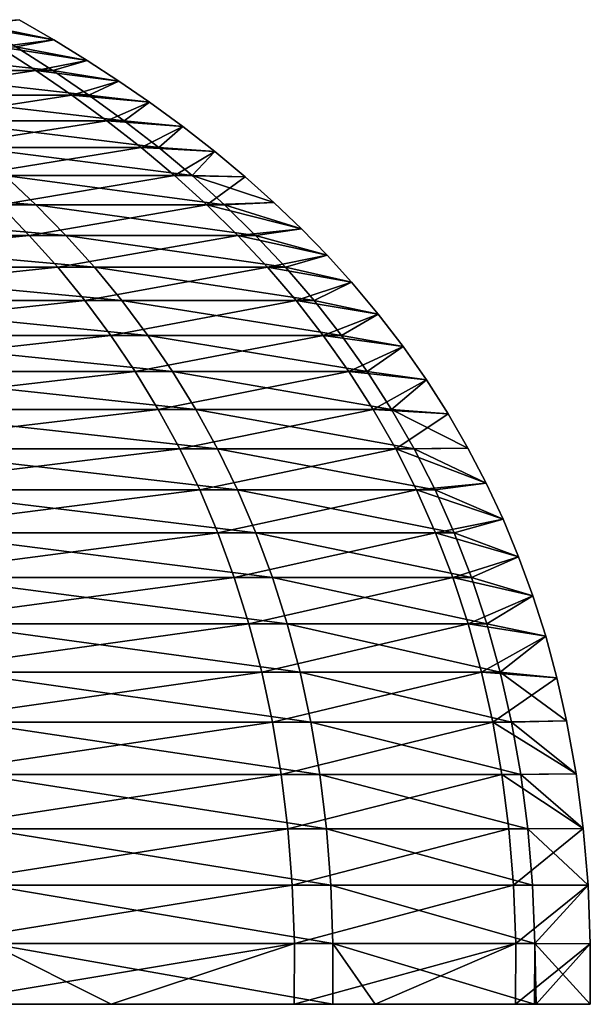
# Model space of a CAD drawing. Units: millimetres. Extents: x -34 to 34, y 0 to 217.
# Drawn here: x 30 to 34, y 0 to 7 of the extents above; entities that cross this region are included whole.
import ezdxf

# ---------------------------------------------------------------- set-up
doc = ezdxf.new("R2010")
doc.units = ezdxf.units.MM
doc.header["$LTSCALE"] = 65.185185
for name, color, linetype in [('323', 7, 'CONTINUOUS'), ('324', 7, 'CONTINUOUS'), ('325', 7, 'CONTINUOUS')]:
    doc.layers.add(name, color=color, linetype=linetype)

msp = doc.modelspace()

# ---------------------------------------------------------------- linework, layer by layer
at = {"layer": '323', "linetype": 'Continuous'}
for points in [[(33.9071, 0, -5.1095), (34.29, 0), (29.29, 0, -4.414), (33.9071, 0, -5.1095)], [(29.29, 0, -4.414), (34.29, 0), (29.29, 0), (29.29, 0, -4.414)], [(29.29, 0), (34.29, 0), (33.9071, 0, 5.1095), (29.29, 0)], [(33.8961, 0, -5.1817), (33.9071, 0, -5.1095), (29.29, 0, -8.828), (33.8961, 0, -5.1817)], [(29.29, 0, -8.828), (33.9071, 0, -5.1095), (29.29, 0, -4.414), (29.29, 0, -8.828)], [(32.7668, 0, -10.106), (33.8961, 0, -5.1817), (29.29, 0, -8.828), (32.7668, 0, -10.106)], [(32.466, 0, -11.034), (32.7668, 0, -10.106), (29.29, 0, -13.242), (32.466, 0, -11.034)], [(29.29, 0, -13.242), (32.7668, 0, -10.106), (29.29, 0, -8.828), (29.29, 0, -13.242)], [(30.8942, 0, -14.8774), (32.466, 0, -11.034), (29.29, 0, -13.242), (30.8942, 0, -14.8774)], [(29.3683, 0, -17.7004), (30.8942, 0, -14.8774), (29.29, 0, -13.242), (29.3683, 0, -17.7004)], [(29.29, 0, 4.414), (29.29, 0), (33.9071, 0, 5.1095), (29.29, 0, 4.414)], [(29.29, 0, 8.828), (29.29, 0, 4.414), (33.762, 0, 5.9932), (29.29, 0, 8.828)], [(33.762, 0, 5.9932), (29.29, 0, 4.414), (33.9071, 0, 5.1095), (33.762, 0, 5.9932)], [(29.29, 0, 13.242), (29.29, 0, 8.828), (32.1918, 0, 11.8102), (29.29, 0, 13.242)], [(32.1918, 0, 11.8102), (29.29, 0, 8.828), (32.7668, 0, 10.106), (32.1918, 0, 11.8102)], [(32.7668, 0, 10.106), (29.29, 0, 8.828), (33.762, 0, 5.9932), (32.7668, 0, 10.106)], [(29.6295, 0, 17.2598), (29.29, 0, 13.242), (30.8942, 0, 14.8774), (29.6295, 0, 17.2598)], [(30.8942, 0, 14.8774), (29.29, 0, 13.242), (32.1918, 0, 11.8102), (30.8942, 0, 14.8774)], [(30.034, 0, -16.5457), (30.8942, 0, -14.8774), (29.3683, 0, -17.7004), (30.034, 0, -16.5457)]]:
    msp.add_3dface(points, dxfattribs=at)
at = {"layer": '324', "linetype": 'Continuous'}
for points in [[(30.2429, 6.9755), (29.8325, 6.9434, 5.2965), (30.4888, 6.8319), (30.2429, 6.9755)], [(29.8325, 6.9434, 5.2965), (30.0987, 6.7832, 5.3437), (30.4888, 6.8319), (29.8325, 6.9434, 5.2965)], [(30.0987, 6.7832, 5.3437), (28.9484, 6.6161, 10.6193), (30.3599, 6.6161, 5.3901), (30.0987, 6.7832, 5.3437)], [(30.4888, 6.8319), (30.0987, 6.7832, 5.3437), (30.7248, 6.6866), (30.4888, 6.8319)], [(30.0987, 6.7832, 5.3437), (30.3599, 6.6161, 5.3901), (30.7248, 6.6866), (30.0987, 6.7832, 5.3437)], [(30.7248, 6.6866), (30.3599, 6.6161, 5.3901), (30.9503, 6.5398), (30.7248, 6.6866)], [(28.9484, 6.6161, 10.6193), (29.1922, 6.4417, 10.7087), (30.3599, 6.6161, 5.3901), (28.9484, 6.6161, 10.6193)], [(30.3599, 6.6161, 5.3901), (29.1922, 6.4417, 10.7087), (30.6156, 6.4417, 5.4355), (30.3599, 6.6161, 5.3901)], [(30.3599, 6.6161, 5.3901), (30.6156, 6.4417, 5.4355), (30.9503, 6.5398), (30.3599, 6.6161, 5.3901)], [(30.9503, 6.5398), (30.6156, 6.4417, 5.4355), (31.1669, 6.3909), (30.9503, 6.5398)], [(29.1922, 6.4417, 10.7087), (29.4303, 6.2597, 10.7961), (30.6156, 6.4417, 5.4355), (29.1922, 6.4417, 10.7087)], [(30.6156, 6.4417, 5.4355), (29.4303, 6.2597, 10.7961), (30.8653, 6.2597, 5.4798), (30.6156, 6.4417, 5.4355)], [(30.6156, 6.4417, 5.4355), (30.8653, 6.2597, 5.4798), (31.1669, 6.3909), (30.6156, 6.4417, 5.4355)], [(31.1669, 6.3909), (30.8653, 6.2597, 5.4798), (31.4037, 6.218), (31.1669, 6.3909)], [(29.4303, 6.2597, 10.7961), (29.6621, 6.0696, 10.8811), (30.8653, 6.2597, 5.4798), (29.4303, 6.2597, 10.7961)], [(30.8653, 6.2597, 5.4798), (29.6621, 6.0696, 10.8811), (31.1084, 6.0696, 5.523), (30.8653, 6.2597, 5.4798)], [(30.8653, 6.2597, 5.4798), (31.1084, 6.0696, 5.523), (31.4037, 6.218), (30.8653, 6.2597, 5.4798)], [(31.4037, 6.218), (31.1084, 6.0696, 5.523), (31.6294, 6.0419), (31.4037, 6.218)], [(29.6621, 6.0696, 10.8811), (29.8871, 5.8711, 10.9636), (31.1084, 6.0696, 5.523), (29.6621, 6.0696, 10.8811)], [(31.1084, 6.0696, 5.523), (29.8871, 5.8711, 10.9636), (31.3444, 5.8711, 5.5649), (31.1084, 6.0696, 5.523)], [(31.1084, 6.0696, 5.523), (31.3444, 5.8711, 5.5649), (31.6294, 6.0419), (31.1084, 6.0696, 5.523)], [(31.6294, 6.0419), (31.3444, 5.8711, 5.5649), (31.8444, 5.8626), (31.6294, 6.0419)], [(29.8871, 5.8711, 10.9636), (30.1048, 5.6638, 11.0435), (31.3444, 5.8711, 5.5649), (29.8871, 5.8711, 10.9636)], [(31.3444, 5.8711, 5.5649), (30.1048, 5.6638, 11.0435), (31.5727, 5.6638, 5.6054), (31.3444, 5.8711, 5.5649)], [(31.3444, 5.8711, 5.5649), (31.5727, 5.6638, 5.6054), (31.8444, 5.8626), (31.3444, 5.8711, 5.5649)], [(31.8444, 5.8626), (31.5727, 5.6638, 5.6054), (32.0491, 5.6799), (31.8444, 5.8626)], [(30.1048, 5.6638, 11.0435), (27.9011, 5.4473, 16.2534), (30.3147, 5.4473, 11.1205), (30.1048, 5.6638, 11.0435)], [(30.1048, 5.6638, 11.0435), (30.3147, 5.4473, 11.1205), (31.5727, 5.6638, 5.6054), (30.1048, 5.6638, 11.0435)], [(31.5727, 5.6638, 5.6054), (30.3147, 5.4473, 11.1205), (31.7928, 5.4473, 5.6445), (31.5727, 5.6638, 5.6054)], [(32.0491, 5.6799), (31.5727, 5.6638, 5.6054), (32.2434, 5.494), (32.0491, 5.6799)], [(31.5727, 5.6638, 5.6054), (31.7928, 5.4473, 5.6445), (32.2434, 5.494), (31.5727, 5.6638, 5.6054)], [(27.9011, 5.4473, 16.2534), (28.0867, 5.2213, 16.3614), (30.3147, 5.4473, 11.1205), (27.9011, 5.4473, 16.2534)], [(30.3147, 5.4473, 11.1205), (28.0867, 5.2213, 16.3614), (30.5163, 5.2213, 11.1944), (30.3147, 5.4473, 11.1205)], [(30.3147, 5.4473, 11.1205), (30.5163, 5.2213, 11.1944), (31.7928, 5.4473, 5.6445), (30.3147, 5.4473, 11.1205)], [(31.7928, 5.4473, 5.6445), (30.5163, 5.2213, 11.1944), (32.0042, 5.2213, 5.682), (31.7928, 5.4473, 5.6445)], [(32.2434, 5.494), (31.7928, 5.4473, 5.6445), (32.4264, 5.3061), (32.2434, 5.494)], [(31.7928, 5.4473, 5.6445), (32.0042, 5.2213, 5.682), (32.4264, 5.3061), (31.7928, 5.4473, 5.6445)], [(32.4264, 5.3061), (32.0042, 5.2213, 5.682), (32.5988, 5.1159), (32.4264, 5.3061)], [(28.0867, 5.2213, 16.3614), (28.2641, 4.9854, 16.4648), (30.5163, 5.2213, 11.1944), (28.0867, 5.2213, 16.3614)], [(30.5163, 5.2213, 11.1944), (28.2641, 4.9854, 16.4648), (30.709, 4.9854, 11.2651), (30.5163, 5.2213, 11.1944)], [(30.5163, 5.2213, 11.1944), (30.709, 4.9854, 11.2651), (32.0042, 5.2213, 5.682), (30.5163, 5.2213, 11.1944)], [(32.0042, 5.2213, 5.682), (30.709, 4.9854, 11.2651), (32.2064, 4.9854, 5.7179), (32.0042, 5.2213, 5.682)], [(32.0042, 5.2213, 5.682), (32.2064, 4.9854, 5.7179), (32.5988, 5.1159), (32.0042, 5.2213, 5.682)], [(32.5988, 5.1159), (32.2064, 4.9854, 5.7179), (32.7877, 4.8903), (32.5988, 5.1159)], [(28.2641, 4.9854, 16.4648), (28.4329, 4.7392, 16.5631), (30.709, 4.9854, 11.2651), (28.2641, 4.9854, 16.4648)], [(30.709, 4.9854, 11.2651), (28.4329, 4.7392, 16.5631), (30.8924, 4.7392, 11.3324), (30.709, 4.9854, 11.2651)], [(30.709, 4.9854, 11.2651), (30.8924, 4.7392, 11.3324), (32.2064, 4.9854, 5.7179), (30.709, 4.9854, 11.2651)], [(32.2064, 4.9854, 5.7179), (30.8924, 4.7392, 11.3324), (32.3987, 4.7392, 5.7521), (32.2064, 4.9854, 5.7179)], [(32.2064, 4.9854, 5.7179), (32.3987, 4.7392, 5.7521), (32.7877, 4.8903), (32.2064, 4.9854, 5.7179)], [(32.7877, 4.8903), (32.3987, 4.7392, 5.7521), (32.9645, 4.6598), (32.7877, 4.8903)], [(28.4329, 4.7392, 16.5631), (28.5926, 4.4823, 16.6562), (30.8924, 4.7392, 11.3324), (28.4329, 4.7392, 16.5631)], [(30.8924, 4.7392, 11.3324), (28.5926, 4.4823, 16.6562), (31.0659, 4.4823, 11.3961), (30.8924, 4.7392, 11.3324)], [(30.8924, 4.7392, 11.3324), (31.0659, 4.4823, 11.3961), (32.3987, 4.7392, 5.7521), (30.8924, 4.7392, 11.3324)], [(32.3987, 4.7392, 5.7521), (31.0659, 4.4823, 11.3961), (32.5807, 4.4823, 5.7844), (32.3987, 4.7392, 5.7521)], [(32.3987, 4.7392, 5.7521), (32.5807, 4.4823, 5.7844), (32.9645, 4.6598), (32.3987, 4.7392, 5.7521)], [(32.9645, 4.6598), (32.5807, 4.4823, 5.7844), (33.1301, 4.4234), (32.9645, 4.6598)], [(28.5926, 4.4823, 16.6562), (28.7428, 4.2144, 16.7436), (31.0659, 4.4823, 11.3961), (28.5926, 4.4823, 16.6562)], [(31.0659, 4.4823, 11.3961), (28.7428, 4.2144, 16.7436), (31.2291, 4.2144, 11.4559), (31.0659, 4.4823, 11.3961)], [(31.0659, 4.4823, 11.3961), (31.2291, 4.2144, 11.4559), (32.5807, 4.4823, 5.7844), (31.0659, 4.4823, 11.3961)], [(32.5807, 4.4823, 5.7844), (31.2291, 4.2144, 11.4559), (32.7519, 4.2144, 5.8148), (32.5807, 4.4823, 5.7844)], [(32.5807, 4.4823, 5.7844), (32.7519, 4.2144, 5.8148), (33.1301, 4.4234), (32.5807, 4.4823, 5.7844)], [(33.1301, 4.4234), (32.7519, 4.2144, 5.8148), (33.2828, 4.1836), (33.1301, 4.4234)], [(28.7428, 4.2144, 16.7436), (28.8829, 3.935, 16.8253), (31.2291, 4.2144, 11.4559), (28.7428, 4.2144, 16.7436)], [(31.2291, 4.2144, 11.4559), (28.8829, 3.935, 16.8253), (31.3814, 3.935, 11.5118), (31.2291, 4.2144, 11.4559)], [(31.2291, 4.2144, 11.4559), (31.3814, 3.935, 11.5118), (32.7519, 4.2144, 5.8148), (31.2291, 4.2144, 11.4559)], [(32.7519, 4.2144, 5.8148), (31.3814, 3.935, 11.5118), (32.9116, 3.935, 5.8431), (32.7519, 4.2144, 5.8148)], [(32.7519, 4.2144, 5.8148), (32.9116, 3.935, 5.8431), (33.2828, 4.1836), (32.7519, 4.2144, 5.8148)], [(33.2828, 4.1836), (32.9116, 3.935, 5.8431), (33.4232, 3.9406), (33.2828, 4.1836)], [(28.8829, 3.935, 16.8253), (29.0126, 3.6438, 16.9008), (31.3814, 3.935, 11.5118), (28.8829, 3.935, 16.8253)], [(31.3814, 3.935, 11.5118), (29.0126, 3.6438, 16.9008), (31.5223, 3.6438, 11.5635), (31.3814, 3.935, 11.5118)], [(31.3814, 3.935, 11.5118), (31.5223, 3.6438, 11.5635), (32.9116, 3.935, 5.8431), (31.3814, 3.935, 11.5118)], [(32.9116, 3.935, 5.8431), (31.5223, 3.6438, 11.5635), (33.0594, 3.6438, 5.8693), (32.9116, 3.935, 5.8431)], [(33.4232, 3.9406), (32.9116, 3.935, 5.8431), (33.5527, 3.6922), (33.4232, 3.9406)], [(32.9116, 3.935, 5.8431), (33.0594, 3.6438, 5.8693), (33.5527, 3.6922), (32.9116, 3.935, 5.8431)], [(29.0126, 3.6438, 16.9008), (29.1313, 3.3405, 16.97), (31.5223, 3.6438, 11.5635), (29.0126, 3.6438, 16.9008)], [(31.5223, 3.6438, 11.5635), (29.1313, 3.3405, 16.97), (31.6513, 3.3405, 11.6108), (31.5223, 3.6438, 11.5635)], [(31.5223, 3.6438, 11.5635), (31.6513, 3.3405, 11.6108), (33.0594, 3.6438, 5.8693), (31.5223, 3.6438, 11.5635)], [(33.0594, 3.6438, 5.8693), (31.6513, 3.3405, 11.6108), (33.1946, 3.3405, 5.8934), (33.0594, 3.6438, 5.8693)], [(33.5527, 3.6922), (33.0594, 3.6438, 5.8693), (33.6724, 3.4361), (33.5527, 3.6922)], [(33.0594, 3.6438, 5.8693), (33.1946, 3.3405, 5.8934), (33.6724, 3.4361), (33.0594, 3.6438, 5.8693)], [(33.6724, 3.4361), (33.1946, 3.3405, 5.8934), (33.7833, 3.1695), (33.6724, 3.4361)], [(29.1313, 3.3405, 16.97), (29.2387, 3.0246, 17.0325), (31.6513, 3.3405, 11.6108), (29.1313, 3.3405, 16.97)], [(31.6513, 3.3405, 11.6108), (29.2387, 3.0246, 17.0325), (31.7679, 3.0246, 11.6536), (31.6513, 3.3405, 11.6108)], [(31.6513, 3.3405, 11.6108), (31.7679, 3.0246, 11.6536), (33.1946, 3.3405, 5.8934), (31.6513, 3.3405, 11.6108)], [(33.1946, 3.3405, 5.8934), (31.7679, 3.0246, 11.6536), (33.3169, 3.0246, 5.9151), (33.1946, 3.3405, 5.8934)], [(33.1946, 3.3405, 5.8934), (33.3169, 3.0246, 5.9151), (33.7833, 3.1695), (33.1946, 3.3405, 5.8934)], [(33.7833, 3.1695), (33.3169, 3.0246, 5.9151), (33.8844, 2.8928), (33.7833, 3.1695)], [(29.2387, 3.0246, 17.0325), (29.3341, 2.6957, 17.0881), (31.7679, 3.0246, 11.6536), (29.2387, 3.0246, 17.0325)], [(31.7679, 3.0246, 11.6536), (29.3341, 2.6957, 17.0881), (31.8716, 2.6957, 11.6916), (31.7679, 3.0246, 11.6536)], [(31.7679, 3.0246, 11.6536), (31.8716, 2.6957, 11.6916), (33.3169, 3.0246, 5.9151), (31.7679, 3.0246, 11.6536)], [(33.3169, 3.0246, 5.9151), (31.8716, 2.6957, 11.6916), (33.4256, 2.6957, 5.9344), (33.3169, 3.0246, 5.9151)], [(33.3169, 3.0246, 5.9151), (33.4256, 2.6957, 5.9344), (33.8844, 2.8928), (33.3169, 3.0246, 5.9151)], [(33.8844, 2.8928), (33.4256, 2.6957, 5.9344), (33.975, 2.6072), (33.8844, 2.8928)], [(29.3341, 2.6957, 17.0881), (29.4171, 2.3536, 17.1365), (31.8716, 2.6957, 11.6916), (29.3341, 2.6957, 17.0881)], [(31.8716, 2.6957, 11.6916), (29.4171, 2.3536, 17.1365), (31.9618, 2.3536, 11.7247), (31.8716, 2.6957, 11.6916)], [(31.8716, 2.6957, 11.6916), (31.9618, 2.3536, 11.7247), (33.4256, 2.6957, 5.9344), (31.8716, 2.6957, 11.6916)], [(33.4256, 2.6957, 5.9344), (31.9618, 2.3536, 11.7247), (33.5203, 2.3536, 5.9512), (33.4256, 2.6957, 5.9344)], [(33.4256, 2.6957, 5.9344), (33.5203, 2.3536, 5.9512), (33.975, 2.6072), (33.4256, 2.6957, 5.9344)], [(33.975, 2.6072), (33.5203, 2.3536, 5.9512), (34.0547, 2.3126), (33.975, 2.6072)], [(29.4171, 2.3536, 17.1365), (29.4873, 1.9977, 17.1774), (31.9618, 2.3536, 11.7247), (29.4171, 2.3536, 17.1365)], [(31.9618, 2.3536, 11.7247), (29.4873, 1.9977, 17.1774), (32.0381, 1.9977, 11.7527), (31.9618, 2.3536, 11.7247)], [(31.9618, 2.3536, 11.7247), (32.0381, 1.9977, 11.7527), (33.5203, 2.3536, 5.9512), (31.9618, 2.3536, 11.7247)], [(33.5203, 2.3536, 5.9512), (32.0381, 1.9977, 11.7527), (33.6003, 1.9977, 5.9654), (33.5203, 2.3536, 5.9512)], [(33.5203, 2.3536, 5.9512), (33.6003, 1.9977, 5.9654), (34.0547, 2.3126), (33.5203, 2.3536, 5.9512)], [(34.0547, 2.3126), (33.6003, 1.9977, 5.9654), (34.1233, 2.0093), (34.0547, 2.3126)], [(29.4873, 1.9977, 17.1774), (29.5442, 1.6278, 17.2105), (32.0381, 1.9977, 11.7527), (29.4873, 1.9977, 17.1774)], [(32.0381, 1.9977, 11.7527), (29.5442, 1.6278, 17.2105), (32.0999, 1.6278, 11.7754), (32.0381, 1.9977, 11.7527)], [(32.0381, 1.9977, 11.7527), (32.0999, 1.6278, 11.7754), (33.6003, 1.9977, 5.9654), (32.0381, 1.9977, 11.7527)], [(33.6003, 1.9977, 5.9654), (32.0999, 1.6278, 11.7754), (33.6651, 1.6278, 5.9769), (33.6003, 1.9977, 5.9654)], [(34.1233, 2.0093), (33.6003, 1.9977, 5.9654), (34.1906, 1.6336), (34.1233, 2.0093)], [(33.6003, 1.9977, 5.9654), (33.6651, 1.6278, 5.9769), (34.1906, 1.6336), (33.6003, 1.9977, 5.9654)], [(29.5442, 1.6278, 17.2105), (29.5873, 1.2435, 17.2356), (32.0999, 1.6278, 11.7754), (29.5442, 1.6278, 17.2105)], [(32.0999, 1.6278, 11.7754), (29.5873, 1.2435, 17.2356), (32.1467, 1.2435, 11.7926), (32.0999, 1.6278, 11.7754)], [(32.0999, 1.6278, 11.7754), (32.1467, 1.2435, 11.7926), (33.6651, 1.6278, 5.9769), (32.0999, 1.6278, 11.7754)], [(33.6651, 1.6278, 5.9769), (32.1467, 1.2435, 11.7926), (33.7142, 1.2435, 5.9856), (33.6651, 1.6278, 5.9769)], [(34.1906, 1.6336), (33.6651, 1.6278, 5.9769), (34.2413, 1.2452), (34.1906, 1.6336)], [(33.6651, 1.6278, 5.9769), (33.7142, 1.2435, 5.9856), (34.2413, 1.2452), (33.6651, 1.6278, 5.9769)], [(29.5873, 1.2435, 17.2356), (29.6162, 0.8443, 17.2524), (32.1467, 1.2435, 11.7926), (29.5873, 1.2435, 17.2356)], [(32.1467, 1.2435, 11.7926), (29.6162, 0.8443, 17.2524), (32.1781, 0.8443, 11.8041), (32.1467, 1.2435, 11.7926)], [(32.1467, 1.2435, 11.7926), (32.1781, 0.8443, 11.8041), (33.7142, 1.2435, 5.9856), (32.1467, 1.2435, 11.7926)], [(33.7142, 1.2435, 5.9856), (32.1781, 0.8443, 11.8041), (33.7471, 0.8443, 5.9915), (33.7142, 1.2435, 5.9856)], [(33.7142, 1.2435, 5.9856), (33.7471, 0.8443, 5.9915), (34.2413, 1.2452), (33.7142, 1.2435, 5.9856)], [(34.2413, 1.2452), (33.7471, 0.8443, 5.9915), (34.2749, 0.8435), (34.2413, 1.2452)], [(29.6162, 0.8443, 17.2524), (29.6303, 0.4299, 17.2607), (32.1781, 0.8443, 11.8041), (29.6162, 0.8443, 17.2524)], [(32.1781, 0.8443, 11.8041), (29.6303, 0.4299, 17.2607), (32.1935, 0.4299, 11.8097), (32.1781, 0.8443, 11.8041)], [(32.1781, 0.8443, 11.8041), (32.1935, 0.4299, 11.8097), (33.7471, 0.8443, 5.9915), (32.1781, 0.8443, 11.8041)], [(33.7471, 0.8443, 5.9915), (32.1935, 0.4299, 11.8097), (33.7632, 0.4299, 5.9943), (33.7471, 0.8443, 5.9915)], [(33.7471, 0.8443, 5.9915), (33.7632, 0.4299, 5.9943), (34.2749, 0.8435), (33.7471, 0.8443, 5.9915)], [(34.2749, 0.8435), (33.7632, 0.4299, 5.9943), (34.2912, 0.4285), (34.2749, 0.8435)], [(29.6295, 0, 17.2598), (30.8942, 0, 14.8774), (32.1935, 0.4299, 11.8097), (29.6295, 0, 17.2598)], [(29.6303, 0.4299, 17.2607), (29.6295, 0, 17.2598), (32.1935, 0.4299, 11.8097), (29.6303, 0.4299, 17.2607)], [(30.8942, 0, 14.8774), (32.1918, 0, 11.8102), (32.1935, 0.4299, 11.8097), (30.8942, 0, 14.8774)], [(32.1918, 0, 11.8102), (32.7668, 0, 10.106), (33.7632, 0.4299, 5.9943), (32.1918, 0, 11.8102)], [(32.1935, 0.4299, 11.8097), (32.1918, 0, 11.8102), (33.7632, 0.4299, 5.9943), (32.1935, 0.4299, 11.8097)], [(32.7668, 0, 10.106), (33.762, 0, 5.9932), (33.7632, 0.4299, 5.9943), (32.7668, 0, 10.106)], [(33.7632, 0.4299, 5.9943), (33.762, 0, 5.9932), (34.2912, 0.4285), (33.7632, 0.4299, 5.9943)], [(33.762, 0, 5.9932), (33.9071, 0, 5.1095), (34.2912, 0.4285), (33.762, 0, 5.9932)], [(33.9071, 0, 5.1095), (34.29, 0), (34.2912, 0.4285), (33.9071, 0, 5.1095)]]:
    msp.add_3dface(points, dxfattribs=at)
at = {"layer": '325', "linetype": 'Continuous'}
for points in [[(30.2429, 6.9755), (30.4888, 6.8319), (29.9509, 6.9434, -4.5797), (30.2429, 6.9755)], [(29.9509, 6.9434, -4.5797), (30.4888, 6.8319), (30.2182, 6.7832, -4.6205), (29.9509, 6.9434, -4.5797)], [(30.2182, 6.7832, -4.6205), (30.4804, 6.6161, -4.6606), (28.9435, 6.7832, -9.8368), (30.2182, 6.7832, -4.6205)], [(28.9435, 6.7832, -9.8368), (30.4804, 6.6161, -4.6606), (29.1947, 6.6161, -9.9222), (28.9435, 6.7832, -9.8368)], [(30.4888, 6.8319), (30.7248, 6.6866), (30.2182, 6.7832, -4.6205), (30.4888, 6.8319)], [(30.2182, 6.7832, -4.6205), (30.7248, 6.6866), (30.4804, 6.6161, -4.6606), (30.2182, 6.7832, -4.6205)], [(30.7248, 6.6866), (30.9503, 6.5398), (30.4804, 6.6161, -4.6606), (30.7248, 6.6866)], [(30.4804, 6.6161, -4.6606), (30.7372, 6.4417, -4.6999), (29.1947, 6.6161, -9.9222), (30.4804, 6.6161, -4.6606)], [(29.1947, 6.6161, -9.9222), (30.7372, 6.4417, -4.6999), (29.4406, 6.4417, -10.0058), (29.1947, 6.6161, -9.9222)], [(30.4804, 6.6161, -4.6606), (30.9503, 6.5398), (30.7372, 6.4417, -4.6999), (30.4804, 6.6161, -4.6606)], [(30.9503, 6.5398), (31.1669, 6.3909), (30.7372, 6.4417, -4.6999), (30.9503, 6.5398)], [(30.7372, 6.4417, -4.6999), (30.9878, 6.2597, -4.7382), (29.4406, 6.4417, -10.0058), (30.7372, 6.4417, -4.6999)], [(29.4406, 6.4417, -10.0058), (30.9878, 6.2597, -4.7382), (29.6807, 6.2597, -10.0874), (29.4406, 6.4417, -10.0058)], [(30.7372, 6.4417, -4.6999), (31.1669, 6.3909), (30.9878, 6.2597, -4.7382), (30.7372, 6.4417, -4.6999)], [(31.1669, 6.3909), (31.4037, 6.218), (30.9878, 6.2597, -4.7382), (31.1669, 6.3909)], [(30.9878, 6.2597, -4.7382), (31.2319, 6.0696, -4.7755), (29.6807, 6.2597, -10.0874), (30.9878, 6.2597, -4.7382)], [(29.6807, 6.2597, -10.0874), (31.2319, 6.0696, -4.7755), (29.9144, 6.0696, -10.1668), (29.6807, 6.2597, -10.0874)], [(30.9878, 6.2597, -4.7382), (31.4037, 6.218), (31.2319, 6.0696, -4.7755), (30.9878, 6.2597, -4.7382)], [(31.4037, 6.218), (31.6294, 6.0419), (31.2319, 6.0696, -4.7755), (31.4037, 6.218)], [(31.2319, 6.0696, -4.7755), (31.4688, 5.8711, -4.8118), (29.9144, 6.0696, -10.1668), (31.2319, 6.0696, -4.7755)], [(29.9144, 6.0696, -10.1668), (31.4688, 5.8711, -4.8118), (30.1413, 5.8711, -10.2439), (29.9144, 6.0696, -10.1668)], [(31.2319, 6.0696, -4.7755), (31.6294, 6.0419), (31.4688, 5.8711, -4.8118), (31.2319, 6.0696, -4.7755)], [(31.6294, 6.0419), (31.8444, 5.8626), (31.4688, 5.8711, -4.8118), (31.6294, 6.0419)], [(30.1413, 5.8711, -10.2439), (30.3609, 5.6638, -10.3185), (27.8839, 5.8711, -15.36), (30.1413, 5.8711, -10.2439)], [(27.8839, 5.8711, -15.36), (30.3609, 5.6638, -10.3185), (28.087, 5.6638, -15.4719), (27.8839, 5.8711, -15.36)], [(31.4688, 5.8711, -4.8118), (31.698, 5.6638, -4.8468), (30.1413, 5.8711, -10.2439), (31.4688, 5.8711, -4.8118)], [(30.1413, 5.8711, -10.2439), (31.698, 5.6638, -4.8468), (30.3609, 5.6638, -10.3185), (30.1413, 5.8711, -10.2439)], [(31.8444, 5.8626), (32.0491, 5.6799), (31.4688, 5.8711, -4.8118), (31.8444, 5.8626)], [(31.4688, 5.8711, -4.8118), (32.0491, 5.6799), (31.698, 5.6638, -4.8468), (31.4688, 5.8711, -4.8118)], [(30.3609, 5.6638, -10.3185), (30.5726, 5.4473, -10.3905), (28.087, 5.6638, -15.4719), (30.3609, 5.6638, -10.3185)], [(28.087, 5.6638, -15.4719), (30.5726, 5.4473, -10.3905), (28.2828, 5.4473, -15.5797), (28.087, 5.6638, -15.4719)], [(31.698, 5.6638, -4.8468), (31.919, 5.4473, -4.8806), (30.3609, 5.6638, -10.3185), (31.698, 5.6638, -4.8468)], [(30.3609, 5.6638, -10.3185), (31.919, 5.4473, -4.8806), (30.5726, 5.4473, -10.3905), (30.3609, 5.6638, -10.3185)], [(32.0491, 5.6799), (32.2434, 5.494), (31.698, 5.6638, -4.8468), (32.0491, 5.6799)], [(31.698, 5.6638, -4.8468), (32.2434, 5.494), (31.919, 5.4473, -4.8806), (31.698, 5.6638, -4.8468)], [(30.5726, 5.4473, -10.3905), (30.7759, 5.2213, -10.4596), (28.2828, 5.4473, -15.5797), (30.5726, 5.4473, -10.3905)], [(28.2828, 5.4473, -15.5797), (30.7759, 5.2213, -10.4596), (28.4709, 5.2213, -15.6833), (28.2828, 5.4473, -15.5797)], [(31.919, 5.4473, -4.8806), (32.1313, 5.2213, -4.9131), (30.5726, 5.4473, -10.3905), (31.919, 5.4473, -4.8806)], [(30.5726, 5.4473, -10.3905), (32.1313, 5.2213, -4.9131), (30.7759, 5.2213, -10.4596), (30.5726, 5.4473, -10.3905)], [(32.2434, 5.494), (32.4264, 5.3061), (31.919, 5.4473, -4.8806), (32.2434, 5.494)], [(31.919, 5.4473, -4.8806), (32.4264, 5.3061), (32.1313, 5.2213, -4.9131), (31.919, 5.4473, -4.8806)], [(32.4264, 5.3061), (32.5988, 5.1159), (32.1313, 5.2213, -4.9131), (32.4264, 5.3061)], [(30.7759, 5.2213, -10.4596), (30.9703, 4.9854, -10.5256), (28.4709, 5.2213, -15.6833), (30.7759, 5.2213, -10.4596)], [(28.4709, 5.2213, -15.6833), (30.9703, 4.9854, -10.5256), (28.6507, 4.9854, -15.7824), (28.4709, 5.2213, -15.6833)], [(32.1313, 5.2213, -4.9131), (32.3342, 4.9854, -4.9441), (30.7759, 5.2213, -10.4596), (32.1313, 5.2213, -4.9131)], [(30.7759, 5.2213, -10.4596), (32.3342, 4.9854, -4.9441), (30.9703, 4.9854, -10.5256), (30.7759, 5.2213, -10.4596)], [(32.1313, 5.2213, -4.9131), (32.5988, 5.1159), (32.3342, 4.9854, -4.9441), (32.1313, 5.2213, -4.9131)], [(32.5988, 5.1159), (32.7877, 4.8903), (32.3342, 4.9854, -4.9441), (32.5988, 5.1159)], [(30.9703, 4.9854, -10.5256), (31.1552, 4.7392, -10.5885), (28.6507, 4.9854, -15.7824), (30.9703, 4.9854, -10.5256)], [(28.6507, 4.9854, -15.7824), (31.1552, 4.7392, -10.5885), (28.8218, 4.7392, -15.8767), (28.6507, 4.9854, -15.7824)], [(32.3342, 4.9854, -4.9441), (32.5273, 4.7392, -4.9736), (30.9703, 4.9854, -10.5256), (32.3342, 4.9854, -4.9441)], [(30.9703, 4.9854, -10.5256), (32.5273, 4.7392, -4.9736), (31.1552, 4.7392, -10.5885), (30.9703, 4.9854, -10.5256)], [(32.3342, 4.9854, -4.9441), (32.7877, 4.8903), (32.5273, 4.7392, -4.9736), (32.3342, 4.9854, -4.9441)], [(32.7877, 4.8903), (32.9645, 4.6598), (32.5273, 4.7392, -4.9736), (32.7877, 4.8903)], [(31.1552, 4.7392, -10.5885), (31.3302, 4.4823, -10.648), (28.8218, 4.7392, -15.8767), (31.1552, 4.7392, -10.5885)], [(28.8218, 4.7392, -15.8767), (31.3302, 4.4823, -10.648), (28.9837, 4.4823, -15.9658), (28.8218, 4.7392, -15.8767)], [(32.5273, 4.7392, -4.9736), (32.71, 4.4823, -5.0016), (31.1552, 4.7392, -10.5885), (32.5273, 4.7392, -4.9736)], [(31.1552, 4.7392, -10.5885), (32.71, 4.4823, -5.0016), (31.3302, 4.4823, -10.648), (31.1552, 4.7392, -10.5885)], [(32.5273, 4.7392, -4.9736), (32.9645, 4.6598), (32.71, 4.4823, -5.0016), (32.5273, 4.7392, -4.9736)], [(32.9645, 4.6598), (33.1301, 4.4234), (32.71, 4.4823, -5.0016), (32.9645, 4.6598)], [(31.3302, 4.4823, -10.648), (31.4948, 4.2144, -10.7039), (28.9837, 4.4823, -15.9658), (31.3302, 4.4823, -10.648)], [(28.9837, 4.4823, -15.9658), (31.4948, 4.2144, -10.7039), (29.1359, 4.2144, -16.0497), (28.9837, 4.4823, -15.9658)], [(32.71, 4.4823, -5.0016), (32.8819, 4.2144, -5.0278), (31.3302, 4.4823, -10.648), (32.71, 4.4823, -5.0016)], [(31.3302, 4.4823, -10.648), (32.8819, 4.2144, -5.0278), (31.4948, 4.2144, -10.7039), (31.3302, 4.4823, -10.648)], [(32.71, 4.4823, -5.0016), (33.1301, 4.4234), (32.8819, 4.2144, -5.0278), (32.71, 4.4823, -5.0016)], [(33.1301, 4.4234), (33.2828, 4.1836), (32.8819, 4.2144, -5.0278), (33.1301, 4.4234)], [(31.4948, 4.2144, -10.7039), (31.6484, 3.935, -10.7561), (29.1359, 4.2144, -16.0497), (31.4948, 4.2144, -10.7039)], [(29.1359, 4.2144, -16.0497), (31.6484, 3.935, -10.7561), (29.278, 3.935, -16.128), (29.1359, 4.2144, -16.0497)], [(32.8819, 4.2144, -5.0278), (33.0422, 3.935, -5.0524), (31.4948, 4.2144, -10.7039), (32.8819, 4.2144, -5.0278)], [(31.4948, 4.2144, -10.7039), (33.0422, 3.935, -5.0524), (31.6484, 3.935, -10.7561), (31.4948, 4.2144, -10.7039)], [(33.2828, 4.1836), (33.4232, 3.9406), (32.8819, 4.2144, -5.0278), (33.2828, 4.1836)], [(32.8819, 4.2144, -5.0278), (33.4232, 3.9406), (33.0422, 3.935, -5.0524), (32.8819, 4.2144, -5.0278)], [(31.6484, 3.935, -10.7561), (31.7905, 3.6438, -10.8044), (29.278, 3.935, -16.128), (31.6484, 3.935, -10.7561)], [(29.278, 3.935, -16.128), (31.7905, 3.6438, -10.8044), (29.4095, 3.6438, -16.2004), (29.278, 3.935, -16.128)], [(33.0422, 3.935, -5.0524), (33.1906, 3.6438, -5.075), (31.6484, 3.935, -10.7561), (33.0422, 3.935, -5.0524)], [(31.6484, 3.935, -10.7561), (33.1906, 3.6438, -5.075), (31.7905, 3.6438, -10.8044), (31.6484, 3.935, -10.7561)], [(33.4232, 3.9406), (33.5527, 3.6922), (33.0422, 3.935, -5.0524), (33.4232, 3.9406)], [(33.0422, 3.935, -5.0524), (33.5527, 3.6922), (33.1906, 3.6438, -5.075), (33.0422, 3.935, -5.0524)], [(31.7905, 3.6438, -10.8044), (31.9206, 3.3405, -10.8486), (29.4095, 3.6438, -16.2004), (31.7905, 3.6438, -10.8044)], [(29.4095, 3.6438, -16.2004), (31.9206, 3.3405, -10.8486), (29.5298, 3.3405, -16.2667), (29.4095, 3.6438, -16.2004)], [(33.1906, 3.6438, -5.075), (33.3264, 3.3405, -5.0958), (31.7905, 3.6438, -10.8044), (33.1906, 3.6438, -5.075)], [(31.7905, 3.6438, -10.8044), (33.3264, 3.3405, -5.0958), (31.9206, 3.3405, -10.8486), (31.7905, 3.6438, -10.8044)], [(33.5527, 3.6922), (33.6724, 3.4361), (33.1906, 3.6438, -5.075), (33.5527, 3.6922)], [(33.1906, 3.6438, -5.075), (33.6724, 3.4361), (33.3264, 3.3405, -5.0958), (33.1906, 3.6438, -5.075)], [(33.6724, 3.4361), (33.7833, 3.1695), (33.3264, 3.3405, -5.0958), (33.6724, 3.4361)], [(31.9206, 3.3405, -10.8486), (32.0382, 3.0246, -10.8886), (29.5298, 3.3405, -16.2667), (31.9206, 3.3405, -10.8486)], [(29.5298, 3.3405, -16.2667), (32.0382, 3.0246, -10.8886), (29.6386, 3.0246, -16.3266), (29.5298, 3.3405, -16.2667)], [(33.3264, 3.3405, -5.0958), (33.4492, 3.0246, -5.1146), (31.9206, 3.3405, -10.8486), (33.3264, 3.3405, -5.0958)], [(31.9206, 3.3405, -10.8486), (33.4492, 3.0246, -5.1146), (32.0382, 3.0246, -10.8886), (31.9206, 3.3405, -10.8486)], [(33.3264, 3.3405, -5.0958), (33.7833, 3.1695), (33.4492, 3.0246, -5.1146), (33.3264, 3.3405, -5.0958)], [(33.7833, 3.1695), (33.8844, 2.8928), (33.4492, 3.0246, -5.1146), (33.7833, 3.1695)], [(32.0382, 3.0246, -10.8886), (32.1427, 2.6957, -10.9241), (29.6386, 3.0246, -16.3266), (32.0382, 3.0246, -10.8886)], [(29.6386, 3.0246, -16.3266), (32.1427, 2.6957, -10.9241), (29.7353, 2.6957, -16.3799), (29.6386, 3.0246, -16.3266)], [(33.4492, 3.0246, -5.1146), (33.5583, 2.6957, -5.1313), (32.0382, 3.0246, -10.8886), (33.4492, 3.0246, -5.1146)], [(32.0382, 3.0246, -10.8886), (33.5583, 2.6957, -5.1313), (32.1427, 2.6957, -10.9241), (32.0382, 3.0246, -10.8886)], [(33.4492, 3.0246, -5.1146), (33.8844, 2.8928), (33.5583, 2.6957, -5.1313), (33.4492, 3.0246, -5.1146)], [(33.8844, 2.8928), (33.975, 2.6072), (33.5583, 2.6957, -5.1313), (33.8844, 2.8928)], [(32.1427, 2.6957, -10.9241), (32.2337, 2.3536, -10.955), (29.7353, 2.6957, -16.3799), (32.1427, 2.6957, -10.9241)], [(29.7353, 2.6957, -16.3799), (32.2337, 2.3536, -10.955), (29.8195, 2.3536, -16.4262), (29.7353, 2.6957, -16.3799)], [(33.5583, 2.6957, -5.1313), (33.6533, 2.3536, -5.1458), (32.1427, 2.6957, -10.9241), (33.5583, 2.6957, -5.1313)], [(32.1427, 2.6957, -10.9241), (33.6533, 2.3536, -5.1458), (32.2337, 2.3536, -10.955), (32.1427, 2.6957, -10.9241)], [(33.5583, 2.6957, -5.1313), (33.975, 2.6072), (33.6533, 2.3536, -5.1458), (33.5583, 2.6957, -5.1313)], [(33.975, 2.6072), (34.0547, 2.3126), (33.6533, 2.3536, -5.1458), (33.975, 2.6072)], [(32.2337, 2.3536, -10.955), (32.3106, 1.9977, -10.9812), (29.8195, 2.3536, -16.4262), (32.2337, 2.3536, -10.955)], [(29.8195, 2.3536, -16.4262), (32.3106, 1.9977, -10.9812), (29.8907, 1.9977, -16.4654), (29.8195, 2.3536, -16.4262)], [(33.6533, 2.3536, -5.1458), (33.7336, 1.9977, -5.1581), (32.2337, 2.3536, -10.955), (33.6533, 2.3536, -5.1458)], [(32.2337, 2.3536, -10.955), (33.7336, 1.9977, -5.1581), (32.3106, 1.9977, -10.9812), (32.2337, 2.3536, -10.955)], [(34.0547, 2.3126), (34.1233, 2.0093), (33.6533, 2.3536, -5.1458), (34.0547, 2.3126)], [(33.6533, 2.3536, -5.1458), (34.1233, 2.0093), (33.7336, 1.9977, -5.1581), (33.6533, 2.3536, -5.1458)], [(32.3106, 1.9977, -10.9812), (32.373, 1.6278, -11.0024), (29.8907, 1.9977, -16.4654), (32.3106, 1.9977, -10.9812)], [(29.8907, 1.9977, -16.4654), (32.373, 1.6278, -11.0024), (29.9483, 1.6278, -16.4972), (29.8907, 1.9977, -16.4654)], [(33.7336, 1.9977, -5.1581), (33.7987, 1.6278, -5.168), (32.3106, 1.9977, -10.9812), (33.7336, 1.9977, -5.1581)], [(32.3106, 1.9977, -10.9812), (33.7987, 1.6278, -5.168), (32.373, 1.6278, -11.0024), (32.3106, 1.9977, -10.9812)], [(34.1233, 2.0093), (34.1906, 1.6336), (33.7336, 1.9977, -5.1581), (34.1233, 2.0093)], [(33.7336, 1.9977, -5.1581), (34.1906, 1.6336), (33.7987, 1.6278, -5.168), (33.7336, 1.9977, -5.1581)], [(32.373, 1.6278, -11.0024), (32.4202, 1.2435, -11.0184), (29.9483, 1.6278, -16.4972), (32.373, 1.6278, -11.0024)], [(29.9483, 1.6278, -16.4972), (32.4202, 1.2435, -11.0184), (29.992, 1.2435, -16.5213), (29.9483, 1.6278, -16.4972)], [(33.7987, 1.6278, -5.168), (33.848, 1.2435, -5.1756), (32.373, 1.6278, -11.0024), (33.7987, 1.6278, -5.168)], [(32.373, 1.6278, -11.0024), (33.848, 1.2435, -5.1756), (32.4202, 1.2435, -11.0184), (32.373, 1.6278, -11.0024)], [(34.1906, 1.6336), (34.2413, 1.2452), (33.7987, 1.6278, -5.168), (34.1906, 1.6336)], [(33.7987, 1.6278, -5.168), (34.2413, 1.2452), (33.848, 1.2435, -5.1756), (33.7987, 1.6278, -5.168)], [(32.4202, 1.2435, -11.0184), (32.4518, 0.8443, -11.0292), (29.992, 1.2435, -16.5213), (32.4202, 1.2435, -11.0184)], [(29.992, 1.2435, -16.5213), (32.4518, 0.8443, -11.0292), (30.0213, 0.8443, -16.5374), (29.992, 1.2435, -16.5213)], [(33.848, 1.2435, -5.1756), (33.8811, 0.8443, -5.1806), (32.4202, 1.2435, -11.0184), (33.848, 1.2435, -5.1756)], [(32.4202, 1.2435, -11.0184), (33.8811, 0.8443, -5.1806), (32.4518, 0.8443, -11.0292), (32.4202, 1.2435, -11.0184)], [(34.2413, 1.2452), (34.2749, 0.8435), (33.848, 1.2435, -5.1756), (34.2413, 1.2452)], [(33.848, 1.2435, -5.1756), (34.2749, 0.8435), (33.8811, 0.8443, -5.1806), (33.848, 1.2435, -5.1756)], [(32.4518, 0.8443, -11.0292), (32.4673, 0.4299, -11.0344), (30.0213, 0.8443, -16.5374), (32.4518, 0.8443, -11.0292)], [(30.0213, 0.8443, -16.5374), (32.4673, 0.4299, -11.0344), (30.0356, 0.4299, -16.5453), (30.0213, 0.8443, -16.5374)], [(33.8811, 0.8443, -5.1806), (33.8972, 0.4299, -5.1831), (32.4518, 0.8443, -11.0292), (33.8811, 0.8443, -5.1806)], [(32.4518, 0.8443, -11.0292), (33.8972, 0.4299, -5.1831), (32.4673, 0.4299, -11.0344), (32.4518, 0.8443, -11.0292)], [(33.8811, 0.8443, -5.1806), (34.2749, 0.8435), (33.8972, 0.4299, -5.1831), (33.8811, 0.8443, -5.1806)], [(34.2749, 0.8435), (34.2912, 0.4285), (33.8972, 0.4299, -5.1831), (34.2749, 0.8435)], [(30.8942, 0, -14.8774), (30.034, 0, -16.5457), (30.0356, 0.4299, -16.5453), (30.8942, 0, -14.8774)], [(32.466, 0, -11.034), (30.8942, 0, -14.8774), (30.0356, 0.4299, -16.5453), (32.466, 0, -11.034)], [(32.4673, 0.4299, -11.0344), (32.466, 0, -11.034), (30.0356, 0.4299, -16.5453), (32.4673, 0.4299, -11.0344)], [(32.7668, 0, -10.106), (32.466, 0, -11.034), (32.4673, 0.4299, -11.0344), (32.7668, 0, -10.106)], [(33.8961, 0, -5.1817), (32.7668, 0, -10.106), (32.4673, 0.4299, -11.0344), (33.8961, 0, -5.1817)], [(33.8972, 0.4299, -5.1831), (33.8961, 0, -5.1817), (32.4673, 0.4299, -11.0344), (33.8972, 0.4299, -5.1831)], [(33.9071, 0, -5.1095), (33.8961, 0, -5.1817), (33.8972, 0.4299, -5.1831), (33.9071, 0, -5.1095)], [(34.29, 0), (33.9071, 0, -5.1095), (33.8972, 0.4299, -5.1831), (34.29, 0)], [(34.2912, 0.4285), (34.29, 0), (33.8972, 0.4299, -5.1831), (34.2912, 0.4285)]]:
    msp.add_3dface(points, dxfattribs=at)

doc.saveas('drawing.dxf')
